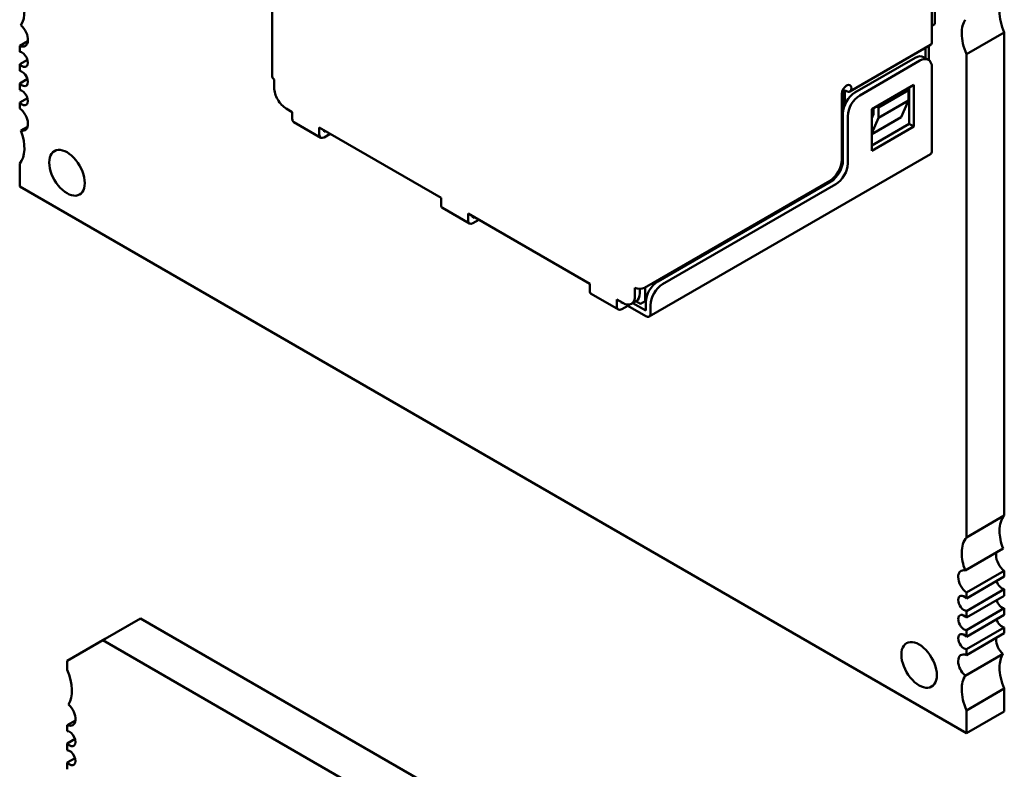
# Model space of a CAD drawing. Units: inches. Extents: x 4 to 172, y 2 to 134.
# Drawn here: x 116 to 118, y 107 to 109 of the extents above; entities that cross this region are included whole.
import ezdxf

# ---------------------------------------------------------------- set-up
doc = ezdxf.new("R2010")
doc.units = ezdxf.units.IN
doc.header["$LTSCALE"] = 8
doc.header["$MEASUREMENT"] = 0
doc.layers.add('Visible (ANSI)', color=7, linetype='Continuous', lineweight=50)

msp = doc.modelspace()

# ---------------------------------------------------------------- linework, layer by layer
at = {"layer": 'Visible (ANSI)'}
for p, q in [((116.3787, 108.9001), (116.3787, 109.7166)), ((117.9305, 108.9817), (117.9305, 109.2152)), ((117.9376, 109.0234), (117.9376, 109.2193)), ((117.9376, 109.0234), (117.9305, 109.0193)), ((118.0117, 108.9526), (118.1008, 109.004)), ((118.1008, 107.8678), (118.1008, 109.004)), ((115.8039, 108.9835), (115.7846, 108.9723)), ((115.7846, 108.9723), (115.7846, 108.9586)), ((117.9272, 108.9744), (117.7377, 108.865)), ((117.915, 108.9438), (117.915, 108.9673)), ((117.9234, 108.9388), (117.9234, 108.9722)), ((115.8029, 108.9397), (115.7846, 108.9291)), ((117.7495, 108.8625), (117.8909, 108.9442)), ((117.7608, 108.856), (117.9022, 108.9376)), ((117.9109, 108.9461), (117.9222, 108.9396)), ((118.0117, 107.8164), (118.0117, 108.9526)), ((115.7846, 108.9291), (115.7846, 108.9136)), ((117.9305, 108.9213), (117.9305, 108.7253)), ((115.8029, 108.8947), (115.7846, 108.8841)), ((116.3834, 108.874), (116.3834, 108.8935)), ((115.7846, 108.8841), (115.7846, 108.8686)), ((117.7226, 108.8719), (117.7226, 108.8245)), ((117.7254, 108.8332), (117.7254, 108.865)), ((117.7283, 108.8666), (117.7297, 108.8658)), ((117.8881, 108.8805), (117.7891, 108.8233)), ((117.8046, 108.8274), (117.8754, 108.8682)), ((117.8754, 108.8682), (117.8711, 108.8707)), ((117.8754, 108.8682), (117.8754, 108.8437)), ((117.8768, 108.789), (117.8768, 108.8739)), ((117.8881, 108.7825), (117.8881, 108.8805)), ((115.8029, 108.8497), (115.7846, 108.8391)), ((115.7846, 108.8391), (115.7846, 108.8253)), ((117.7184, 108.7041), (117.7184, 108.8592)), ((117.8046, 108.8029), (117.8754, 108.8437)), ((117.8754, 108.8437), (117.8584, 108.8045)), ((116.4088, 108.8266), (116.4116, 108.825)), ((116.4116, 108.825), (116.4258, 108.8168)), ((116.4258, 108.8005), (116.4258, 108.8168)), ((117.7891, 108.8233), (117.7891, 108.7253)), ((117.7933, 108.812), (117.7933, 108.8258)), ((117.8046, 108.8274), (117.8004, 108.8299)), ((117.8046, 108.8029), (117.8046, 108.8274)), ((116.4291, 108.7931), (116.4927, 108.7564)), ((117.7212, 108.7025), (117.7212, 108.8135)), ((117.7325, 108.6959), (117.7325, 108.807)), ((117.7891, 108.8022), (117.7933, 108.812)), ((117.8584, 108.8045), (117.7891, 108.7645)), ((117.7891, 108.767), (117.8046, 108.8029)), ((115.7876, 108.7733), (115.8033, 108.7823)), ((116.4894, 108.7801), (116.7758, 108.6147)), ((116.4894, 108.7637), (116.4894, 108.7801)), ((116.5007, 108.7703), (116.5007, 108.7735)), ((116.5007, 108.7703), (116.5036, 108.7719)), ((117.7891, 108.7384), (117.8768, 108.789)), ((117.7891, 108.7253), (117.8881, 108.7825)), ((117.8768, 108.789), (117.8881, 108.7825)), ((116.5149, 108.7654), (116.5007, 108.7572)), ((117.2653, 108.3359), (117.9272, 108.718)), ((115.7846, 108.6955), (115.7846, 108.6417)), ((117.2545, 108.4036), (117.6901, 108.6551)), ((117.2856, 108.4183), (117.6929, 108.6535)), ((115.7846, 108.6417), (118.0117, 107.3558)), ((117.2969, 108.4118), (117.7042, 108.647)), ((116.7758, 108.5984), (116.7758, 108.6147)), ((116.7791, 108.5911), (116.8428, 108.5543)), ((116.8394, 108.578), (117.1258, 108.4126)), ((116.8394, 108.5616), (116.8394, 108.578)), ((116.8508, 108.5682), (116.8508, 108.5714)), ((116.8508, 108.5682), (116.8536, 108.5698)), ((116.8649, 108.5633), (116.8508, 108.5551)), ((117.1258, 108.3963), (117.1258, 108.4126)), ((117.2319, 108.384), (117.2319, 108.4036)), ((117.2432, 108.3906), (117.2432, 108.4009)), ((117.2559, 108.3718), (117.2559, 108.4045)), ((117.1291, 108.389), (117.1928, 108.3522)), ((117.1895, 108.3759), (117.2036, 108.3677)), ((117.1895, 108.3596), (117.1895, 108.3759)), ((117.2008, 108.3661), (117.2008, 108.3694)), ((117.2008, 108.3661), (117.2036, 108.3677)), ((117.2149, 108.3612), (117.2008, 108.353)), ((117.2149, 108.3639), (117.2149, 108.3612)), ((117.2149, 108.3612), (117.2573, 108.3367)), ((117.2349, 108.3723), (117.2236, 108.3657)), ((117.2266, 108.3675), (117.2573, 108.3498)), ((117.2446, 108.3653), (117.2337, 108.3716)), ((117.2446, 108.3653), (117.2559, 108.3718)), ((117.2575, 108.3727), (117.2559, 108.3718)), ((117.2573, 108.3694), (117.2573, 108.3498)), ((117.2687, 108.3432), (117.2687, 108.3628)), ((118.1008, 107.8678), (118.0117, 107.8164)), ((118.0087, 107.7386), (118.0978, 107.79)), ((118.0117, 107.6865), (118.1008, 107.7379)), ((118.1008, 107.7242), (118.1008, 107.7379)), ((118.1008, 107.7242), (118.0117, 107.6727)), ((118.0117, 107.6433), (118.1008, 107.6947)), ((118.0117, 107.6727), (118.0117, 107.6865)), ((118.1008, 107.6792), (118.1008, 107.6947)), ((118.1008, 107.6792), (118.0117, 107.6277)), ((118.0117, 107.5983), (118.1008, 107.6497)), ((118.0117, 107.6277), (118.0117, 107.6433)), ((118.1008, 107.6342), (118.0117, 107.5827)), ((118.1008, 107.6342), (118.1008, 107.6497)), ((115.98, 107.5746), (116.0691, 107.626)), ((115.9856, 107.5778), (116.0691, 107.626)), ((116.0691, 107.626), (117.9064, 106.5652)), ((118.0117, 107.5533), (118.1008, 107.6047)), ((118.0117, 107.5827), (118.0117, 107.5983)), ((118.1008, 107.5909), (118.0117, 107.5395)), ((118.1008, 107.5909), (118.1008, 107.6047)), ((115.8965, 107.5264), (115.9856, 107.5778)), ((115.8965, 107.5264), (115.98, 107.5746)), ((115.98, 107.5746), (117.8174, 106.5138)), ((118.0087, 107.4909), (118.0978, 107.5423)), ((118.0117, 107.5395), (118.0117, 107.5533)), ((115.8965, 107.5046), (115.8965, 107.5264)), ((118.0117, 107.4096), (118.1008, 107.4611)), ((118.1008, 107.4073), (118.1008, 107.4611)), ((118.0117, 107.3558), (118.0117, 107.4096)), ((118.0117, 107.3558), (118.1008, 107.4073)), ((115.8965, 107.375), (115.9157, 107.3861)), ((115.8965, 107.361), (115.8965, 107.375)), ((115.8965, 107.3317), (115.9147, 107.3423)), ((115.8965, 107.316), (115.8965, 107.3317)), ((115.8965, 107.2867), (115.9147, 107.2973)), ((115.8965, 107.271), (115.8965, 107.2867))]:
    msp.add_line(p, q, dxfattribs=at)
for centre, major_axis, ratio, start_param, end_param in [((115.7289, 109.0917), (0.0472, -0.0818), 0.57735, 0.28688, 1.371078), ((118.1564, 109.0145), (0.0472, -0.0818), 0.57735, 3.926985, 4.512671), ((118.0674, 108.9631), (-0.0472, 0.0818), 0.57735, 0.28688, 0.785392), ((115.7818, 108.9995), (0.0157, -0.0273), 0.57735, 5.623109, 8.376473), ((118.0674, 108.9631), (0.0472, -0.0818), 0.57735, 3.926985, 4.512671), ((117.9192, 108.9883), (0.008, -0.0139), 0.57735, 0, 0.785392), ((115.7901, 108.9406), (0.0098, -0.017), 0.57735, 5.086265, 9.050891), ((117.8909, 108.9115), (0.02, 0.0346), 0.577347, 0, 0.785401), ((117.9022, 108.905), (0.02, 0.0346), 0.577347, 5.49779, 7.068586), ((115.7901, 108.8956), (0.0098, -0.017), 0.57735, 5.086265, 9.050891), ((116.3947, 108.9001), (-0.016, 0), 0.577354, 0, 0.785401), ((115.7901, 108.8506), (0.0098, -0.017), 0.57735, 5.086265, 9.050891), ((116.4116, 108.8576), (-0.02, 0.0346), 0.57735, 0.785392, 2.356189), ((117.7297, 108.8658), (0.008, 0.0139), 0.577347, 0.785401, 2.356197), ((117.7495, 108.8299), (0.02, 0.0346), 0.577347, 0.785401, 2.356197), ((117.7283, 108.8633), (-0.002, 0.00346), 0.57735, 5.497781, 7.068581), ((117.7297, 108.8658), (0.008, 0.0139), 0.577347, 5.49779, 7.068586), ((117.7297, 108.8788), (0.008, -0.0139), 0.57735, 5.497781, 7.068578), ((117.7608, 108.8233), (0.02, 0.0346), 0.577347, 0.785401, 2.356197), ((115.7818, 108.8014), (0.0157, -0.0273), 0.57735, 5.760683, 8.514046), ((116.4088, 108.8397), (-0.008, 0.0139), 0.57735, 1.92898, 2.356189), ((116.4371, 108.807), (-0.008, -0.0139), 0.577347, 5.49779, 6.283185), ((115.7289, 108.7703), (0.0472, -0.0818), 0.57735, 0.199707, 1.283905), ((116.5007, 108.7703), (-0.008, -0.0139), 0.577347, 5.49779, 7.068586), ((115.8959, 108.6738), (-0.0295, 0.0511), 0.57735, 3.926985, 7.068578), ((117.9192, 108.7319), (0.008, -0.0139), 0.57735, 0, 0.785392), ((117.6901, 108.6878), (-0.02, -0.0346), 0.577347, 0.785401, 2.356197), ((117.6929, 108.6862), (0.02, 0.0346), 0.577347, 3.926994, 5.49779), ((115.8959, 108.6738), (0.0295, -0.0511), 0.57735, 3.926985, 7.068578), ((117.7042, 108.6796), (0.02, 0.0346), 0.577347, 3.926994, 5.49779), ((116.7871, 108.6049), (-0.008, -0.0139), 0.577347, 5.49779, 6.283185), ((116.8508, 108.5682), (-0.008, -0.0139), 0.577347, 5.49779, 7.068586), ((117.2432, 108.4102), (0.016, 0), 0.577354, 3.926994, 5.49779), ((117.2856, 108.3857), (0.02, 0.0346), 0.577347, 0.785401, 2.356197), ((117.2969, 108.3791), (0.02, 0.0346), 0.577347, 0.785401, 2.356197), ((117.1371, 108.4028), (-0.008, -0.0139), 0.577347, 5.49779, 6.283185), ((117.2036, 108.4004), (0.02, -0.0346), 0.57735, 5.497781, 7.068578), ((117.2149, 108.4069), (0.02, -0.0346), 0.57735, 0, 0.785392), ((117.2008, 108.3661), (-0.008, -0.0139), 0.577347, 5.49779, 7.068586), ((117.2573, 108.3498), (0.008, -0.0139), 0.57735, 5.497781, 7.068578), ((118.1564, 107.793), (-0.0472, 0.0818), 0.57735, 0.199707, 0.785392), ((118.1564, 107.793), (0.0472, -0.0818), 0.57735, 3.926985, 4.425498), ((118.0673, 107.7416), (-0.0472, 0.0818), 0.57735, 0.199707, 0.785392), ((118.0673, 107.7416), (0.0472, -0.0818), 0.57735, 3.926985, 4.425498), ((118.1035, 107.7618), (0.0157, -0.0273), 0.57735, 3.664095, 3.926985), ((118.1035, 107.7618), (0.0157, -0.0273), 0.57735, 3.926985, 5.372454), ((118.0145, 107.7104), (-0.0157, 0.0273), 0.57735, 5.760683, 7.068578), ((118.0145, 107.7104), (0.0157, -0.0273), 0.57735, 3.926985, 5.372454), ((118.0952, 107.7127), (0.0098, -0.017), 0.57735, 4.338513, 5.909298), ((118.0061, 107.6612), (-0.0098, 0.017), 0.57735, 5.086265, 7.068578), ((118.0061, 107.6612), (0.0098, -0.017), 0.57735, 3.926985, 5.909298), ((118.0952, 107.6676), (0.0098, -0.017), 0.57735, 4.338513, 5.909298), ((118.0061, 107.6162), (-0.0098, 0.017), 0.57735, 5.086265, 7.068578), ((118.0061, 107.6162), (0.0098, -0.017), 0.57735, 3.926985, 5.909298), ((118.0952, 107.6226), (0.0098, -0.017), 0.57735, 4.338513, 5.909298), ((118.0061, 107.5712), (-0.0098, 0.017), 0.57735, 5.086265, 7.068578), ((117.9003, 107.5166), (-0.0295, 0.0511), 0.57735, 3.926985, 7.068578), ((118.0061, 107.5712), (0.0098, -0.017), 0.57735, 3.926985, 5.909298), ((118.1035, 107.5638), (0.0157, -0.0273), 0.57735, 3.801669, 3.926985), ((118.1035, 107.5638), (0.0157, -0.0273), 0.57735, 3.926985, 5.23488), ((118.0145, 107.5124), (-0.0157, 0.0273), 0.57735, 5.623109, 7.068578), ((118.1564, 107.4716), (-0.0472, 0.0818), 0.57735, 0.28688, 0.785392), ((117.9003, 107.5166), (0.0295, -0.0511), 0.57735, 3.926985, 7.068578), ((118.0145, 107.5124), (0.0157, -0.0273), 0.57735, 3.926985, 5.23488), ((115.8408, 107.4943), (0.0472, -0.0818), 0.57735, 0.285606, 1.369668), ((118.1564, 107.4716), (0.0472, -0.0818), 0.57735, 3.926985, 4.512671), ((118.0673, 107.4201), (-0.0472, 0.0818), 0.57735, 0.28688, 0.785392), ((118.0673, 107.4201), (0.0472, -0.0818), 0.57735, 3.926985, 4.512671), ((115.8937, 107.402), (0.0157, -0.0272), 0.57735, 5.623495, 8.380099), ((115.902, 107.3432), (0.0098, -0.017), 0.57735, 5.08437, 9.052785), ((115.902, 107.2982), (0.0098, -0.017), 0.57735, 5.08437, 9.052785)]:
    msp.add_ellipse(centre, major_axis=major_axis, ratio=ratio, start_param=start_param, end_param=end_param, dxfattribs=at)

doc.saveas('drawing.dxf')
